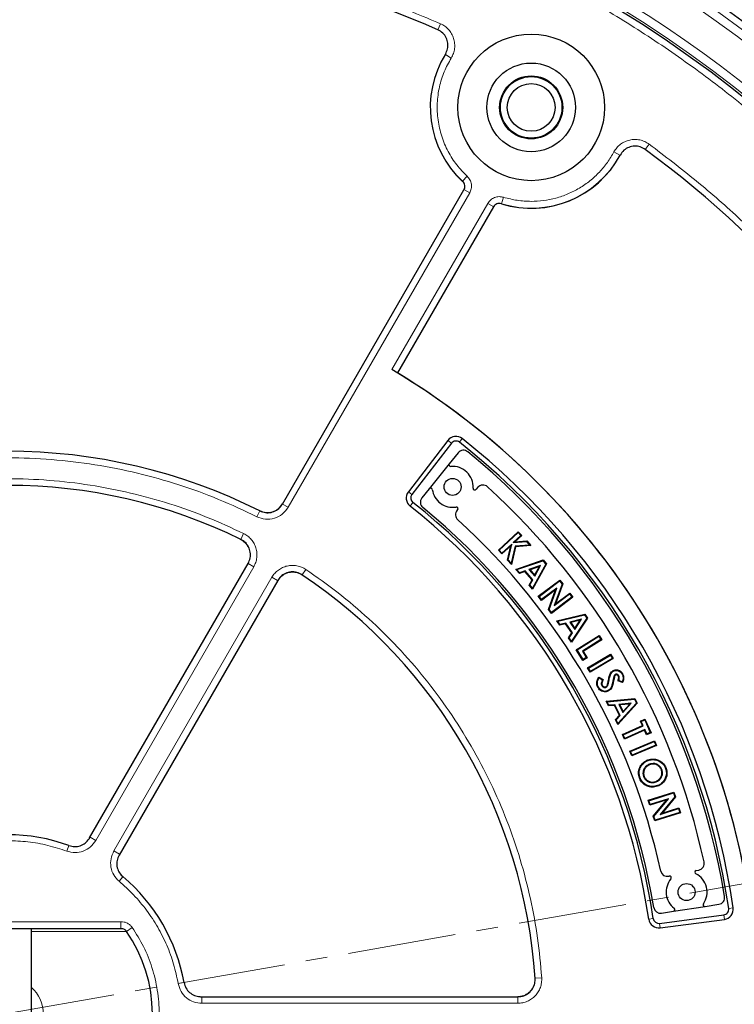
# Model space of a CAD drawing. Units: millimetres. Extents: x 0 to 420, y 0 to 297.
# Drawn here: x 121 to 163, y 195 to 252 of the extents above; entities that cross this region are included whole.
import ezdxf

# ---------------------------------------------------------------- set-up
doc = ezdxf.new("R2010")
doc.units = ezdxf.units.MM
doc.linetypes.add('CENTER', pattern=[10.16, 6.35, -1.27, 1.27, -1.27])

msp = doc.modelspace()

# ---------------------------------------------------------------- linework, layer by layer
at = {"color": 8, "linetype": 'Continuous', "lineweight": 18}
for p, q in [((146.0202, 252.1995), (145.8602, 251.8332)), ((146.651, 250.1829), (146.3107, 250.3928)), ((158.0215, 244.8119), (158.2588, 245.1336)), ((156.197, 244.6715), (156.5488, 244.4818)), ((147.5881, 243.2518), (147.3158, 242.9592)), ((147.7359, 242.2667), (137.089, 223.8258)), ((147.7359, 242.2667), (147.3897, 242.4666)), ((143.1732, 231.9091), (148.7989, 241.653)), ((148.7989, 241.653), (149.1451, 241.4531)), ((149.7259, 242.0176), (149.6086, 241.6354)), ((146.6654, 227.5863), (146.4528, 227.7494)), ((147.1346, 227.6447), (147.3008, 227.8549)), ((144.3518, 224.5712), (144.1392, 224.7343)), ((135.2507, 223.2744), (135.4237, 223.6198)), ((137.089, 223.8258), (136.7545, 224.019)), ((144.409, 224.1088), (144.2426, 223.8988)), ((134.4771, 222.288), (134.3069, 221.9413)), ((135.0721, 220.3325), (125.8037, 204.279)), ((134.7376, 220.5256), (135.0721, 220.3325)), ((138.1262, 220.1812), (137.911, 219.8604)), ((126.8667, 203.6653), (136.1351, 219.7188)), ((136.1351, 219.7188), (136.4697, 219.5256)), ((155.8969, 213.6155), (155.8625, 213.622)), ((156.1399, 213.6484), (156.1742, 213.6416)), ((124.1127, 203.6559), (124.2312, 203.9818)), ((125.8037, 204.279), (125.4691, 204.4722)), ((126.8667, 203.6653), (127.2012, 203.4722)), ((127.1725, 201.8893), (127.3961, 202.1556)), ((162.642, 199.914), (162.6769, 199.6483)), ((162.9272, 200.2912), (163.1923, 200.3299)), ((114.0039, 199.5146), (127.2839, 199.5146)), ((127.2839, 199.5146), (127.2839, 199.1146)), ((158.5022, 199.6987), (158.2371, 199.6596)), ((158.8741, 199.4179), (158.909, 199.1523)), ((127.6167, 198.9418), (122.0439, 198.9418)), ((127.9448, 199.1689), (127.6167, 198.9418)), ((130.6413, 195.8811), (130.9824, 195.9414)), ((151.9594, 196.2214), (151.574, 196.1954)), ((132.0265, 194.7283), (132.0265, 195.1155)), ((150.5634, 194.7283), (132.0265, 194.7283)), ((150.5634, 195.1155), (150.5634, 194.7283))]:
    msp.add_line(p, q, dxfattribs=at)
at = {"color": 7, "linetype": 'Continuous', "lineweight": 25}
for p, q in [((136.7481, 224.008), (147.3965, 242.4514)), ((149.1285, 241.4514), (143.5042, 231.7099)), ((146.4528, 227.7494), (144.1392, 224.7343)), ((146.6654, 227.5863), (144.3518, 224.5712)), ((147.0567, 227.0243), (146.5419, 226.3829)), ((146.5419, 226.3829), (145.3676, 224.9197)), ((145.3676, 224.9197), (144.9284, 224.3725)), ((148.2101, 224.9999), (148.1071, 224.8846)), ((147.0299, 223.6776), (147.0114, 223.657)), ((149.4175, 221.3177), (150.5833, 222.3917)), ((149.467, 221.3157), (150.5813, 222.3422)), ((150.7405, 222.1694), (150.2911, 221.7554)), ((150.79, 222.1674), (150.389, 221.798)), ((150.389, 221.798), (151.0813, 221.8512)), ((150.5813, 222.3422), (150.5833, 222.3917)), ((150.5813, 222.3422), (150.7405, 222.1694)), ((150.5833, 222.3917), (150.79, 222.1674)), ((150.7405, 222.1694), (150.79, 222.1674)), ((151.067, 221.815), (151.0813, 221.8512)), ((151.0813, 221.8512), (151.3273, 221.584)), ((149.467, 221.3157), (149.4175, 221.3177)), ((149.6242, 221.0934), (149.4175, 221.3177)), ((149.6262, 221.1429), (149.467, 221.3157)), ((150.1419, 221.5702), (149.6242, 221.0934)), ((150.2003, 221.6715), (149.6262, 221.1429)), ((149.9556, 220.7336), (150.1419, 221.5702)), ((149.9938, 220.7438), (150.2003, 221.6715)), ((150.2003, 221.6715), (150.1419, 221.5702)), ((150.4035, 221.5453), (150.1787, 220.5432)), ((150.432, 221.5125), (150.1982, 220.4704)), ((150.2911, 221.7554), (151.067, 221.815)), ((150.2911, 221.7554), (150.389, 221.798)), ((151.2529, 221.6132), (150.4035, 221.5453)), ((150.4035, 221.5453), (150.432, 221.5125)), ((151.3273, 221.584), (150.432, 221.5125)), ((151.067, 221.815), (151.2529, 221.6132)), ((151.2529, 221.6132), (151.3273, 221.584)), ((149.6262, 221.1429), (149.6242, 221.0934)), ((149.9938, 220.7438), (149.9556, 220.7336)), ((150.1982, 220.4704), (149.9556, 220.7336)), ((150.1787, 220.5432), (149.9938, 220.7438)), ((150.4484, 220.1871), (152.0435, 220.7354)), ((150.5079, 220.1705), (152.0322, 220.6945)), ((152.0322, 220.6945), (152.0435, 220.7354)), ((152.0322, 220.6945), (152.1967, 220.4985)), ((152.0435, 220.7354), (152.2389, 220.5026)), ((125.4428, 204.4265), (134.7448, 220.5381)), ((150.1787, 220.5432), (150.1982, 220.4704)), ((150.5079, 220.1705), (150.4484, 220.1871)), ((150.6485, 219.9486), (150.4484, 220.1871)), ((150.66, 219.9893), (150.5079, 220.1705)), ((150.9909, 220.0994), (150.66, 219.9893)), ((150.9909, 220.0994), (150.9794, 220.0587)), ((151.4349, 219.5713), (150.9909, 220.0994)), ((151.8974, 220.4111), (151.215, 220.1784)), ((151.215, 220.1784), (151.5497, 219.7799)), ((151.215, 220.1784), (151.2747, 220.1617)), ((151.8231, 220.3488), (151.2747, 220.1617)), ((151.2747, 220.1617), (151.5437, 219.8415)), ((152.1967, 220.4985), (151.4177, 219.0879)), ((152.2389, 220.5026), (151.4237, 219.0264)), ((151.5437, 219.8415), (151.8231, 220.3488)), ((151.5497, 219.7799), (151.8974, 220.4111)), ((151.8974, 220.4111), (151.8231, 220.3488)), ((152.1967, 220.4985), (152.2389, 220.5026)), ((136.4769, 219.5381), (127.1748, 203.4265)), ((150.9794, 220.0587), (150.6485, 219.9486)), ((150.66, 219.9893), (150.6485, 219.9486)), ((151.3925, 219.5673), (150.9794, 220.0587)), ((151.2232, 219.2648), (151.3925, 219.5673)), ((151.2656, 219.2688), (151.4349, 219.5713)), ((151.4349, 219.5713), (151.3925, 219.5673)), ((151.5497, 219.7799), (151.5437, 219.8415)), ((151.7586, 218.6048), (153.0165, 219.5612)), ((151.8077, 218.5981), (153.0098, 219.5122)), ((153.0098, 219.5122), (153.0165, 219.5612)), ((153.0098, 219.5122), (153.1511, 219.3261)), ((153.0165, 219.5612), (153.1904, 219.3322)), ((151.2656, 219.2688), (151.2232, 219.2648)), ((151.4237, 219.0264), (151.2232, 219.2648)), ((151.4177, 219.0879), (151.2656, 219.2688)), ((151.4177, 219.0879), (151.4237, 219.0264)), ((152.7658, 218.9931), (151.9406, 218.3654)), ((152.8383, 219.0921), (151.9473, 218.4144)), ((152.3501, 217.8267), (152.7658, 218.9931)), ((152.3894, 217.8328), (152.8383, 219.0921)), ((153.1511, 219.3261), (152.7007, 218.064)), ((152.8383, 219.0921), (152.7658, 218.9931)), ((153.1904, 219.3322), (152.7732, 218.1631)), ((153.1511, 219.3261), (153.1904, 219.3322)), ((151.8077, 218.5981), (151.7586, 218.6048)), ((151.9406, 218.3654), (151.7586, 218.6048)), ((151.9473, 218.4144), (151.8077, 218.5981)), ((151.9473, 218.4144), (151.9406, 218.3654)), ((153.783, 218.5531), (152.5251, 217.5966)), ((153.734, 218.5598), (152.5318, 217.6456)), ((152.7007, 218.064), (153.5944, 218.7434)), ((152.7732, 218.1631), (153.6011, 218.7925)), ((153.5944, 218.7434), (153.6011, 218.7925)), ((153.5944, 218.7434), (153.734, 218.5598)), ((153.6011, 218.7925), (153.783, 218.5531)), ((153.734, 218.5598), (153.783, 218.5531)), ((152.3894, 217.8328), (152.3501, 217.8267)), ((152.5251, 217.5966), (152.3501, 217.8267)), ((152.5318, 217.6456), (152.3894, 217.8328)), ((152.7007, 218.064), (152.7732, 218.1631)), ((152.5318, 217.6456), (152.5251, 217.5966)), ((152.839, 217.17), (154.4805, 217.5636)), ((152.8968, 217.1479), (154.4653, 217.524)), ((154.304, 217.2544), (153.602, 217.0879)), ((154.2242, 217.1995), (153.6598, 217.0656)), ((154.6105, 217.313), (153.6992, 215.9823)), ((154.6529, 217.3131), (153.6993, 215.9205)), ((153.8972, 216.7209), (154.2242, 217.1995)), ((153.8973, 216.659), (154.304, 217.2544)), ((154.304, 217.2544), (154.2242, 217.1995)), ((154.4653, 217.524), (154.4805, 217.5636)), ((154.4653, 217.524), (154.6105, 217.313)), ((154.4805, 217.5636), (154.6529, 217.3131)), ((154.6105, 217.313), (154.6529, 217.3131)), ((152.8968, 217.1479), (152.839, 217.17)), ((153.0156, 216.9134), (152.839, 217.17)), ((153.0309, 216.9528), (152.8968, 217.1479)), ((153.3555, 216.9918), (153.0156, 216.9134)), ((153.0309, 216.9528), (153.0156, 216.9134)), ((153.3709, 217.0312), (153.0309, 216.9528)), ((153.3709, 217.0312), (153.3555, 216.9918)), ((153.7198, 216.4626), (153.3555, 216.9918)), ((153.7623, 216.4625), (153.3709, 217.0312)), ((153.602, 217.0879), (153.6598, 217.0656)), ((153.602, 217.0879), (153.8973, 216.659)), ((153.6598, 217.0656), (153.8972, 216.7209)), ((153.8973, 216.659), (153.8972, 216.7209)), ((153.5228, 216.1771), (153.7198, 216.4626)), ((153.5653, 216.1771), (153.5228, 216.1771)), ((153.6993, 215.9205), (153.5228, 216.1771)), ((153.5653, 216.1771), (153.7623, 216.4625)), ((153.6992, 215.9823), (153.5653, 216.1771)), ((153.7623, 216.4625), (153.7198, 216.4626)), ((153.9896, 215.4703), (155.3248, 216.3094)), ((154.0379, 215.4593), (155.3138, 216.2611)), ((155.4363, 216.0663), (154.3435, 215.3794)), ((155.4846, 216.0553), (154.3917, 215.3684)), ((155.3138, 216.2611), (155.3248, 216.3094)), ((155.3138, 216.2611), (155.4363, 216.0663)), ((155.3248, 216.3094), (155.4846, 216.0553)), ((155.4363, 216.0663), (155.4846, 216.0553)), ((153.6992, 215.9823), (153.6993, 215.9205)), ((154.0379, 215.4593), (153.9896, 215.4703)), ((154.3821, 214.846), (153.9896, 215.4703)), ((154.3931, 214.8943), (154.0379, 215.4593)), ((154.3435, 215.3794), (154.5761, 215.0092)), ((154.3435, 215.3794), (154.3917, 215.3684)), ((154.6244, 214.9982), (154.3821, 214.846)), ((154.3931, 214.8943), (154.3821, 214.846)), ((154.3917, 215.3684), (154.6244, 214.9982)), ((154.5761, 215.0092), (154.3931, 214.8943)), ((154.5761, 215.0092), (154.6244, 214.9982)), ((154.6493, 214.4057), (156.0047, 215.2089)), ((154.6972, 214.3934), (155.9925, 215.161)), ((156.1564, 214.953), (154.8009, 214.1497)), ((156.1085, 214.9652), (154.8132, 214.1977)), ((155.9925, 215.161), (156.0047, 215.2089)), ((155.9925, 215.161), (156.1085, 214.9652)), ((156.0047, 215.2089), (156.1564, 214.953)), ((156.1085, 214.9652), (156.1564, 214.953)), ((154.6972, 214.3934), (154.6493, 214.4057)), ((154.8009, 214.1497), (154.6493, 214.4057)), ((154.8132, 214.1977), (154.6972, 214.3934)), ((154.8132, 214.1977), (154.8009, 214.1497)), ((155.3126, 213.8668), (155.5672, 213.7203)), ((155.3237, 213.8201), (155.5187, 213.7079)), ((156.213, 213.9454), (156.2451, 213.9315)), ((156.2811, 214.022), (156.2977, 213.9911)), ((156.483, 213.9405), (156.4522, 213.9238)), ((155.4806, 213.3743), (155.5113, 213.3913)), ((155.7461, 213.2731), (155.7294, 213.3039)), ((156.7033, 213.5384), (156.4248, 213.6374)), ((156.6821, 213.5831), (156.4722, 213.6577)), ((155.7411, 212.4517), (157.4275, 212.6099)), ((157.4069, 212.5729), (157.4275, 212.6099)), ((157.4275, 212.6099), (157.5635, 212.3368)), ((155.7952, 212.4217), (155.7411, 212.4517)), ((155.8804, 212.172), (155.7411, 212.4517)), ((155.7952, 212.4217), (157.4069, 212.5729)), ((155.9011, 212.2089), (155.7952, 212.4217)), ((155.9011, 212.2089), (155.8804, 212.172)), ((156.2291, 212.2012), (155.8804, 212.172)), ((156.2499, 212.2381), (155.9011, 212.2089)), ((156.2499, 212.2381), (156.2291, 212.2012)), ((156.5162, 211.6241), (156.2291, 212.2012)), ((156.5583, 211.6181), (156.2499, 212.2381)), ((157.5635, 212.3368), (156.4191, 211.0886)), ((157.5215, 212.3427), (156.4277, 211.1498)), ((157.2078, 212.3282), (156.4876, 212.2621)), ((156.4876, 212.2621), (156.72, 211.7943)), ((156.4876, 212.2621), (156.5417, 212.232)), ((157.121, 212.2851), (156.5417, 212.232)), ((156.5417, 212.232), (156.7286, 211.8556)), ((156.72, 211.7943), (157.2078, 212.3282)), ((156.7286, 211.8556), (157.121, 212.2851)), ((157.2078, 212.3282), (157.121, 212.2851)), ((157.4069, 212.5729), (157.5215, 212.3427)), ((157.5215, 212.3427), (157.5635, 212.3368)), ((156.2797, 211.3686), (156.5162, 211.6241)), ((156.3218, 211.3626), (156.5583, 211.6181)), ((156.5583, 211.6181), (156.5162, 211.6241)), ((156.72, 211.7943), (156.7286, 211.8556)), ((156.3218, 211.3626), (156.2797, 211.3686)), ((156.4191, 211.0886), (156.2797, 211.3686)), ((156.4277, 211.1498), (156.3218, 211.3626)), ((156.4277, 211.1498), (156.4191, 211.0886)), ((156.6949, 210.4948), (157.8636, 211.0212)), ((156.7412, 210.4773), (157.9099, 211.0037)), ((157.7487, 211.2764), (158.0186, 211.398)), ((157.795, 211.2588), (157.7487, 211.2764)), ((157.8636, 211.0212), (157.7487, 211.2764)), ((157.795, 211.2588), (158.0011, 211.3517)), ((157.9099, 211.0037), (157.795, 211.2588)), ((157.9099, 211.0037), (157.8636, 211.0212)), ((158.0011, 211.3517), (158.0186, 211.398)), ((158.0011, 211.3517), (158.3302, 210.6206)), ((158.0186, 211.398), (158.3765, 210.603)), ((156.7412, 210.4773), (156.6949, 210.4948)), ((156.8201, 210.2171), (156.6949, 210.4948)), ((156.8376, 210.2634), (156.7412, 210.4773)), ((157.9887, 210.7435), (156.8201, 210.2171)), ((158.0063, 210.7898), (156.8376, 210.2634)), ((158.0063, 210.7898), (157.9887, 210.7435)), ((158.1066, 210.4814), (157.9887, 210.7435)), ((158.1242, 210.5277), (158.0063, 210.7898)), ((158.3765, 210.603), (158.1066, 210.4814)), ((158.1242, 210.5277), (158.1066, 210.4814)), ((158.3302, 210.6206), (158.1242, 210.5277)), ((158.3302, 210.6206), (158.3765, 210.603)), ((156.8376, 210.2634), (156.8201, 210.2171)), ((157.1243, 209.5176), (158.5837, 210.1264)), ((157.1701, 209.4988), (158.5649, 210.0806)), ((158.6989, 209.8507), (157.2395, 209.2419)), ((158.6531, 209.8695), (157.2583, 209.2876)), ((158.5649, 210.0806), (158.5837, 210.1264)), ((158.5649, 210.0806), (158.6531, 209.8695)), ((158.5837, 210.1264), (158.6989, 209.8507)), ((158.6531, 209.8695), (158.6989, 209.8507)), ((157.1701, 209.4988), (157.1243, 209.5176)), ((157.2395, 209.2419), (157.1243, 209.5176)), ((157.2583, 209.2876), (157.1701, 209.4988)), ((157.2583, 209.2876), (157.2395, 209.2419)), ((158.2764, 208.7523), (158.2886, 208.7195)), ((157.9328, 208.4094), (157.9658, 208.3979)), ((157.938, 208.0296), (157.9708, 208.0419)), ((159.01, 208.435), (158.9772, 208.4226)), ((157.7303, 207.9523), (157.6975, 207.94)), ((158.6662, 207.7137), (158.654, 207.7464)), ((158.7448, 207.4962), (158.7571, 207.4634)), ((158.2089, 206.6362), (159.7181, 207.1136)), ((158.2528, 206.6134), (159.6953, 207.0697)), ((159.7657, 206.8462), (158.9148, 205.8084)), ((159.8048, 206.8387), (159.0165, 205.8773)), ((159.6953, 207.0697), (159.7181, 207.1136)), ((159.6953, 207.0697), (159.7657, 206.8462)), ((159.7181, 207.1136), (159.8048, 206.8387)), ((159.7657, 206.8462), (159.8048, 206.8387)), ((158.2528, 206.6134), (158.2089, 206.6362)), ((158.2997, 206.349), (158.2089, 206.6362)), ((158.3225, 206.3929), (158.2528, 206.6134)), ((159.2898, 206.6622), (158.2997, 206.349)), ((158.3225, 206.3929), (158.2997, 206.349)), ((159.3914, 206.7311), (158.3225, 206.3929)), ((158.5041, 205.7025), (159.2898, 206.6622)), ((158.5432, 205.695), (159.3914, 206.7311)), ((159.3914, 206.7311), (159.2898, 206.6622)), ((158.5432, 205.695), (158.5041, 205.7025)), ((158.5913, 205.4267), (158.5041, 205.7025)), ((158.6141, 205.4706), (158.5432, 205.695)), ((160.1005, 205.9041), (158.5913, 205.4267)), ((160.0566, 205.9269), (158.6141, 205.4706)), ((158.9148, 205.8084), (159.9869, 206.1474)), ((158.9148, 205.8084), (159.0165, 205.8773)), ((159.0165, 205.8773), (160.0097, 206.1913)), ((159.9869, 206.1474), (160.0097, 206.1913)), ((159.9869, 206.1474), (160.0566, 205.9269)), ((160.0097, 206.1913), (160.1005, 205.9041)), ((160.0566, 205.9269), (160.1005, 205.9041)), ((158.6141, 205.4706), (158.5913, 205.4267)), ((159.4121, 202.1784), (159.4392, 202.1841)), ((161.0231, 202.5135), (161.1745, 202.545)), ((161.5381, 200.4088), (162.3509, 200.5339)), ((158.8741, 199.4179), (162.642, 199.914)), ((158.9903, 200.0167), (159.6837, 200.1234)), ((159.6837, 200.1234), (161.5381, 200.4088)), ((158.909, 199.1523), (162.6769, 199.6483)), ((114.0039, 199.1146), (127.2839, 199.1146)), ((122.0439, 189.1146), (122.0439, 199.1146)), ((131.9736, 195.1155), (150.5777, 195.1155))]:
    msp.add_line(p, q, dxfattribs=at)
at = {"color": 7, "linetype": 'CENTER', "lineweight": 18}
msp.add_line((120.6211, 194.1272), (208.3892, 209.6031), dxfattribs=at)
at = {"color": 7, "linetype": 'Continuous', "lineweight": 25, "flags": 128}
for points in [[(156.165, 214.2138), (156.1591, 214.2244), (156.1536, 214.2344), (156.148, 214.2444)], [(156.6745, 214.0422), (156.6868, 214.049), (156.7052, 214.059)], [(155.2897, 213.2762), (155.2744, 213.2677), (155.2591, 213.2592)], [(156.0829, 213.3827), (156.0945, 213.3793), (156.1055, 213.376), (156.1165, 213.3728)], [(155.8657, 213.0833), (155.8727, 213.0707), (155.8826, 213.0527)], [(158.2003, 208.9727), (158.1966, 208.9826), (158.1929, 208.9924), (158.188, 209.0055)], [(159.2214, 208.5105), (159.2313, 208.5141), (159.2411, 208.5177), (159.2543, 208.5226)]]:
    msp.add_lwpolyline(points, dxfattribs=at)
at = {"color": 7, "linetype": 'Continuous', "lineweight": 25}
for centre, radius in [((120.6439, 194.1146), 81.9443), ((120.6439, 194.1146), 68.9479), ((151.3439, 247.2885), 4.3), ((151.3439, 247.2885), 2.6), ((151.3439, 247.2885), 1.85), ((151.3439, 247.2885), 1.805), ((151.3439, 247.2885), 1.4), ((146.7346, 225.0254), 0.5), ((160.4588, 201.2545), 0.5)]:
    msp.add_circle(centre, radius, dxfattribs=at)
at = {"color": 8, "linetype": 'Continuous', "lineweight": 18}
for radius in [81.9424, 72.0372, 71.5379, 69.0684]:
    msp.add_circle((120.6439, 194.1146), radius, dxfattribs=at)
for centre, radius, start, end in [((120.6439, 194.1146), 80.723, 5.610805, 84.389195), ((120.6439, 194.1146), 81.1236, 5.610805, 84.389195), ((120.6439, 194.1146), 69.5659, 223.291298, 134.970062), ((151.3439, 247.2885), 5.9135, 148.335612, 227.06456), ((151.3439, 247.2885), 5.9135, 252.93544, 331.664388), ((120.6439, 194.1146), 2.0863, 312.147245, 47.852755)]:
    msp.add_arc(centre, radius, start, end, dxfattribs=at)
at = {"color": 7, "linetype": 'Continuous', "lineweight": 25}
for centre, radius, start, end in [((120.6439, 194.1146), 78.5059, 46.222535, 66.277465), ((120.6439, 194.1146), 72.4328, 46.207649, 66.292351), ((120.6439, 194.1146), 63, 66.404603, 118.15201), ((151.3439, 247.2885), 5.92, 148.230506, 227.203497), ((151.3439, 247.2885), 5.92, 252.796503, 331.769494), ((120.6439, 194.1146), 63, 1.848831, 53.595397), ((120.6439, 194.1146), 44, 0.799204, 59.200796), ((120.6439, 194.1146), 44, 1.303474, 58.697711), ((146.9288, 227.3841), 0.6, 51.689184, 142.5), ((146.9288, 227.3841), 0.3321, 51.689184, 142.5), ((120.6439, 194.1146), 42.7321, 8.310816, 51.689184), ((120.6439, 194.1146), 43, 8.310816, 51.689184), ((120.6439, 194.1146), 33, 63.371319, 116.628681), ((147.3686, 226.7739), 0.4, 50.706941, 141.250037), ((120.6439, 194.1146), 42.6, 9.293133, 50.706941), ((146.6199, 226.3203), 0.1, 141.250037, 275.063099), ((146.7346, 225.0254), 1.2, 356.727215, 95.063099), ((120.6439, 194.1146), 31, 63.82131, 116.17869), ((144.6153, 224.3691), 0.6, 142.5, 231.609356), ((145.4456, 224.8571), 0.1, 7.436976, 141.250037), ((146.7346, 225.0254), 1.2, 187.436976, 279.772859), ((148.0325, 224.9512), 0.1, 176.727215, 318.250037), ((148.5085, 224.7336), 0.4, 47.696446, 138.250037), ((120.6439, 194.1146), 41.8, 12.303628, 47.696446), ((144.6153, 224.3691), 0.3321, 142.5, 231.609356), ((145.2404, 224.1221), 0.4, 141.250037, 230.659349), ((120.6439, 194.1146), 38, 8.390644, 51.609356), ((120.6439, 194.1146), 38.2679, 8.390644, 51.609356), ((120.6439, 194.1146), 38.4, 9.340726, 50.659349), ((147.3099, 223.3906), 0.4, 138.250037, 227.671282), ((146.9553, 223.7442), 0.1, 318.250037, 99.772859), ((120.6439, 194.1146), 39.2, 12.328792, 47.671282), ((120.6439, 194.1146), 31, 3.823051, 56.17869), ((120.6439, 194.1146), 10.5, 70.002458, 109.997542), ((161.093, 202.9366), 0.4, 281.750037, 12.303628), ((159.3306, 202.57), 0.4, 192.328792, 281.750037), ((159.4596, 202.0862), 0.1, 320.227215, 101.750037), ((161.0434, 202.4156), 0.1, 101.750037, 243.272859), ((160.4588, 201.2545), 1.2, 324.936976, 63.272859), ((120.6439, 194.1146), 10.5, 10.007063, 49.997542), ((160.4588, 201.2545), 1.2, 140.227215, 232.563099), ((161.5228, 200.5077), 0.1, 144.936976, 278.750037), ((162.29, 200.9293), 0.4, 278.750037, 9.293133), ((158.9294, 200.412), 0.4, 189.340726, 278.750037), ((159.6685, 200.2223), 0.1, 278.750037, 52.563099), ((162.5986, 200.2432), 0.3321, 277.5, 8.310816), ((162.5986, 200.2432), 0.6, 277.5, 8.310816), ((158.8307, 199.7472), 0.6, 188.390644, 277.5), ((158.8307, 199.7472), 0.3321, 188.390644, 277.5), ((120.6439, 194.1146), 8.4798, 325.305809, 34.694191)]:
    msp.add_arc(centre, radius, start, end, dxfattribs=at)
at = {"color": 8, "linetype": 'Continuous', "lineweight": 18}
for points, knots in [([(90.75, 250.0089), (91.7868, 250.5424), (93.8603, 251.6093), (97.0972, 252.9978), (100.4216, 254.2246), (103.8479, 255.2699), (107.3425, 256.1248), (110.9033, 256.7828), (114.5037, 257.2379), (118.1322, 257.4858), (121.7689, 257.5258), (125.394, 257.3572), (128.9958, 256.9831), (132.547, 256.4074), (136.0453, 255.6366), (139.4563, 254.6767), (142.7931, 253.5488), (144.9445, 252.6493), (146.0202, 252.1995)], [0, 0, 0, 0, 0.061102, 0.1222049, 0.1844889, 0.2467746, 0.3098725, 0.3729723, 0.4364852, 0.5, 0.5635129, 0.6270277, 0.6901257, 0.7532254, 0.8155094, 0.8777951, 0.9388971, 1, 1, 1, 1]), ([(147.072, 257.363), (148.2262, 256.8591), (150.5345, 255.8513), (153.9061, 254.089), (157.2021, 252.1436), (160.4158, 249.9893), (163.5168, 247.6481), (166.4984, 245.1172), (169.3374, 242.4149), (172.0224, 239.5479), (174.5393, 236.5323), (176.8739, 233.384), (179.0209, 230.1152), (180.9653, 226.7511), (182.7094, 223.2977), (184.24, 219.7892), (185.5651, 216.2242), (186.6841, 212.6146), (187.6031, 208.949), (188.3229, 205.2143), (188.8377, 201.4214), (189.1414, 197.5645), (189.2276, 193.6798), (189.0913, 189.7713), (188.7319, 185.8684), (188.1479, 181.9841), (187.343, 178.1395), (186.321, 174.3556), (185.0881, 170.6442), (183.6546, 167.0327), (182.0278, 163.5224), (180.2221, 160.1478), (178.2566, 156.8905), (176.8078, 154.8301), (176.0834, 153.8)], [0, 0, 0, 0, 0.0305532, 0.061106, 0.0922491, 0.1233914, 0.1549405, 0.1864888, 0.2182448, 0.25, 0.281756, 0.3135112, 0.3450603, 0.3766086, 0.4077517, 0.438894, 0.4694474, 0.5, 0.5305534, 0.561106, 0.5922491, 0.6233914, 0.6549405, 0.6864888, 0.7182448, 0.75, 0.781756, 0.8135112, 0.8450603, 0.8766086, 0.9077517, 0.938894, 0.9694472, 1, 1, 1, 1]), ([(146.0202, 252.1995), (146.109, 252.154), (146.2869, 252.0628), (146.5092, 251.8584), (146.6857, 251.615), (146.8058, 251.3387), (146.8647, 251.0432), (146.8585, 250.7425), (146.7924, 250.4476), (146.698, 250.2711), (146.651, 250.1829)], [0, 0, 0, 0, 0.1247575, 0.2499493, 0.3746364, 0.4998829, 0.6250203, 0.7497532, 0.875077, 1, 1, 1, 1]), ([(146.651, 250.1829), (146.5059, 249.9208), (146.2092, 249.3846), (145.9352, 248.4849), (145.806, 247.5274), (145.851, 246.5459), (146.0682, 245.5876), (146.4471, 244.6988), (146.9502, 243.9042), (147.3786, 243.466), (147.5881, 243.2518)], [0, 0, 0, 0, 0.1185165, 0.2424208, 0.3701966, 0.5, 0.6298034, 0.7575792, 0.8814835, 1, 1, 1, 1]), ([(156.197, 244.6715), (156.2497, 244.7563), (156.3552, 244.9261), (156.5773, 245.1307), (156.8345, 245.2865), (157.1197, 245.3833), (157.4191, 245.4177), (157.7182, 245.3866), (158.0067, 245.2964), (158.1748, 245.1878), (158.2588, 245.1336)], [0, 0, 0, 0, 0.1247575, 0.2499493, 0.3746364, 0.4998829, 0.6250203, 0.7497532, 0.875077, 1, 1, 1, 1]), ([(158.2588, 245.1336), (159.1861, 244.4269), (161.0408, 243.0134), (163.686, 240.6877), (166.2228, 238.2136), (168.6395, 235.5694), (170.9136, 232.7818), (173.0385, 229.8497), (174.9971, 226.7945), (176.7808, 223.625), (178.3803, 220.3587), (179.7865, 217.0131), (180.997, 213.6004), (182.004, 210.1466), (182.8118, 206.6567), (183.4115, 203.1642), (183.8276, 199.6667), (183.9404, 197.3375), (183.9967, 196.1729)], [0, 0, 0, 0, 0.061102, 0.1222049, 0.1844889, 0.2467746, 0.3098725, 0.3729723, 0.4364852, 0.5, 0.5635129, 0.6270277, 0.6901257, 0.7532254, 0.8155094, 0.8777951, 0.9388971, 1, 1, 1, 1]), ([(151.3439, 241.7748), (151.5833, 241.7839), (152.0687, 241.8022), (152.792, 241.9522), (153.5023, 242.1958), (154.1787, 242.5392), (154.802, 242.9715), (155.3535, 243.4811), (155.8289, 244.0466), (156.0754, 244.4651), (156.197, 244.6715)], [0, 0, 0, 0, 0.1210294, 0.2453993, 0.3721004, 0.5, 0.6278996, 0.7546007, 0.8789706, 1, 1, 1, 1]), ([(147.5881, 243.2518), (147.6478, 243.1843), (147.7672, 243.0493), (147.8476, 242.7871), (147.8477, 242.5129), (147.7731, 242.3488), (147.7359, 242.2667)], [0, 0, 0, 0, 0.2500707, 0.5000483, 0.7500227, 1, 1, 1, 1]), ([(148.7989, 241.653), (148.8513, 241.7263), (148.9562, 241.873), (149.1938, 242.0099), (149.461, 242.0714), (149.6376, 242.0355), (149.7259, 242.0176)], [0, 0, 0, 0, 0.2500707, 0.5000483, 0.7500227, 1, 1, 1, 1]), ([(135.2507, 223.2744), (134.5083, 223.6263), (133.0155, 224.3337), (130.6708, 225.18), (128.246, 225.8642), (125.7514, 226.3596), (123.2086, 226.6611), (120.6439, 226.762), (118.0793, 226.6611), (115.5365, 226.3596), (113.0418, 225.8643), (110.617, 225.18), (108.2723, 224.3337), (106.7795, 223.6263), (106.0371, 223.2744)], [0, 0, 0, 0, 0.0813518, 0.1635665, 0.2465862, 0.3307519, 0.4152449, 0.5, 0.5847521, 0.6692451, 0.7534138, 0.8364305, 0.9186467, 1, 1, 1, 1]), ([(106.8107, 222.288), (107.516, 222.6157), (108.9339, 223.2745), (111.1574, 224.062), (113.4542, 224.6982), (115.8148, 225.1584), (118.2194, 225.4385), (120.6439, 225.5321), (123.0684, 225.4385), (125.4729, 225.1584), (127.8335, 224.6982), (130.1303, 224.062), (132.3538, 223.2745), (133.7718, 222.6157), (134.4771, 222.288)], [0, 0, 0, 0, 0.0814192, 0.1636724, 0.2467037, 0.3308409, 0.415294, 0.5, 0.5847028, 0.6691559, 0.7532962, 0.8363245, 0.9185792, 1, 1, 1, 1]), ([(137.089, 223.8258), (136.9838, 223.6825), (136.7735, 223.3963), (136.2875, 223.1561), (135.7499, 223.0895), (135.4171, 223.2128), (135.2507, 223.2744)], [0, 0, 0, 0, 0.2504485, 0.5001912, 0.7500249, 1, 1, 1, 1]), ([(136.7428, 224.0257), (136.6677, 223.9233), (136.5176, 223.7187), (136.1704, 223.5471), (135.7863, 223.4996), (135.5486, 223.5878), (135.4297, 223.6319)], [0, 0, 0, 0, 0.2504834, 0.5001912, 0.74999, 1, 1, 1, 1]), ([(134.3009, 221.9292), (134.3605, 221.8954), (134.4797, 221.828), (134.6274, 221.6835), (134.7443, 221.5145), (134.8238, 221.3248), (134.8633, 221.123), (134.8601, 220.9176), (134.8179, 220.7156), (134.7566, 220.5934), (134.7259, 220.5324)], [0, 0, 0, 0, 0.125197, 0.2505101, 0.3752559, 0.5001579, 0.6253278, 0.7498804, 0.8751178, 1, 1, 1, 1]), ([(134.4771, 222.288), (134.5604, 222.2408), (134.7272, 222.1462), (134.9338, 221.9439), (135.0974, 221.7074), (135.2087, 221.4417), (135.264, 221.1592), (135.2597, 220.8717), (135.2007, 220.589), (135.1149, 220.4179), (135.0721, 220.3325)], [0, 0, 0, 0, 0.1251598, 0.2504656, 0.3752274, 0.500158, 0.6253565, 0.749925, 0.875155, 1, 1, 1, 1]), ([(136.1351, 219.7188), (136.1879, 219.7987), (136.2934, 219.9588), (136.5091, 220.1514), (136.7561, 220.2987), (137.0286, 220.3919), (137.3142, 220.4281), (137.6008, 220.4045), (137.8788, 220.3267), (138.0438, 220.2296), (138.1262, 220.1812)], [0, 0, 0, 0, 0.1251598, 0.2504656, 0.3752274, 0.500158, 0.6253565, 0.749925, 0.875155, 1, 1, 1, 1]), ([(138.1262, 220.1812), (138.7626, 219.7342), (140.0421, 218.8357), (141.8359, 217.3038), (143.5352, 215.6328), (145.1141, 213.8186), (146.5589, 211.8762), (147.8522, 209.8234), (148.9834, 207.6769), (149.9431, 205.4544), (150.7249, 203.18), (151.3223, 200.8728), (151.7521, 198.5534), (151.8905, 196.9961), (151.9594, 196.2214)], [0, 0, 0, 0, 0.0814192, 0.1636724, 0.2467037, 0.3308409, 0.415294, 0.5, 0.5847028, 0.6691559, 0.7532962, 0.8363245, 0.9185792, 1, 1, 1, 1]), ([(136.4813, 219.5189), (136.519, 219.5761), (136.5943, 219.6905), (136.7484, 219.8281), (136.9248, 219.9334), (137.1194, 220), (137.3235, 220.0259), (137.5282, 220.0089), (137.7268, 219.9532), (137.8447, 219.8838), (137.9035, 219.8492)], [0, 0, 0, 0, 0.125197, 0.2505101, 0.3752559, 0.5001579, 0.6253278, 0.7498804, 0.8751178, 1, 1, 1, 1]), ([(124.1127, 203.6559), (123.7415, 203.777), (122.996, 204.0203), (121.8295, 204.219), (120.6439, 204.2909), (119.4584, 204.219), (118.2918, 204.0203), (117.5462, 203.777), (117.1751, 203.6559)], [0, 0, 0, 0, 0.1653423, 0.3321001, 0.5, 0.6678865, 0.834651, 1, 1, 1, 1]), ([(125.8037, 204.279), (125.7079, 204.1458), (125.5164, 203.8792), (125.0803, 203.6354), (124.5902, 203.5358), (124.2719, 203.6159), (124.1127, 203.6559)], [0, 0, 0, 0, 0.2500993, 0.5000685, 0.7500344, 1, 1, 1, 1]), ([(127.1725, 201.8893), (127.0582, 202.0072), (126.8297, 202.2429), (126.671, 202.7172), (126.6641, 203.2167), (126.7991, 203.5158), (126.8667, 203.6653)], [0, 0, 0, 0, 0.2500545, 0.5000107, 0.7499788, 1, 1, 1, 1]), ([(130.6413, 195.8811), (130.5606, 196.2631), (130.3985, 197.0304), (129.9874, 198.1401), (129.4568, 199.2027), (128.8018, 200.1935), (128.0465, 201.1044), (127.463, 201.6284), (127.1725, 201.8893)], [0, 0, 0, 0, 0.1653423, 0.3321001, 0.5, 0.6678865, 0.834651, 1, 1, 1, 1]), ([(127.2839, 199.5146), (127.3486, 199.5101), (127.4781, 199.5011), (127.6603, 199.429), (127.8234, 199.3206), (127.9044, 199.2194), (127.9448, 199.1689)], [0, 0, 0, 0, 0.2502209, 0.5002609, 0.7504788, 1, 1, 1, 1]), ([(127.2839, 199.1146), (127.3186, 199.1121), (127.3836, 199.1074), (127.4755, 199.0706), (127.5559, 199.0174), (127.5967, 198.9666), (127.6167, 198.9418)], [0, 0, 0, 0, 0.2667816, 0.5002775, 0.7555775, 1, 1, 1, 1]), ([(127.9448, 199.1689), (128.1747, 198.8051), (128.6425, 198.0646), (129.1347, 196.8212), (129.4526, 195.4935), (129.5594, 194.1146), (129.4526, 192.7357), (129.1347, 191.4079), (128.6425, 190.1646), (128.1747, 189.4241), (127.9448, 189.0603)], [0, 0, 0, 0, 0.1199686, 0.2441485, 0.3713035, 0.5, 0.6286965, 0.7558515, 0.8800314, 1, 1, 1, 1]), ([(132.0265, 194.7283), (131.8631, 194.7446), (131.5366, 194.7772), (131.1074, 195.033), (130.7761, 195.4076), (130.6862, 195.7233), (130.6413, 195.8811)], [0, 0, 0, 0, 0.25009931, 0.50006854, 0.75003443, 1, 1, 1, 1]), ([(151.9594, 196.2214), (151.9601, 196.1256), (151.9617, 195.9339), (151.8898, 195.6538), (151.7667, 195.3939), (151.5923, 195.1647), (151.3752, 194.9755), (151.1241, 194.8355), (150.8498, 194.7453), (150.6588, 194.734), (150.5634, 194.7283)], [0, 0, 0, 0, 0.1251598, 0.2504656, 0.3752274, 0.500158, 0.6253565, 0.749925, 0.875155, 1, 1, 1, 1]), ([(151.5605, 196.1945), (151.5611, 196.1261), (151.5623, 195.9891), (151.511, 195.789), (151.4231, 195.6033), (151.2986, 195.4395), (151.1435, 195.3044), (150.9641, 195.2044), (150.7681, 195.1401), (150.6315, 195.1321), (150.5634, 195.1281)], [0, 0, 0, 0, 0.125197, 0.2505101, 0.3752559, 0.5001579, 0.6253278, 0.7498804, 0.8751178, 1, 1, 1, 1])]:
    msp.add_open_spline(points, degree=3, knots=knots, dxfattribs=at)
at = {"color": 7, "linetype": 'Continuous', "lineweight": 25}
for points, knots in [([(146.3109, 250.4054), (146.3607, 250.5068), (146.4603, 250.7096), (146.4715, 251.0552), (146.3747, 251.3804), (146.1715, 251.6711), (145.9672, 251.7872), (145.8612, 251.8475)], [0, 0, 0, 0, 0.1970205, 0.3940485, 0.590906, 0.7876613, 1, 1, 1, 1]), ([(158.0334, 244.8199), (157.9363, 244.8777), (157.7423, 244.9934), (157.3987, 245.0325), (157.0668, 244.9623), (156.7606, 244.7832), (156.6284, 244.5891), (156.5597, 244.4883)], [0, 0, 0, 0, 0.1970205, 0.3940485, 0.590906, 0.7876613, 1, 1, 1, 1]), ([(147.3965, 242.4514), (147.4152, 242.4926), (147.4525, 242.5749), (147.4522, 242.7125), (147.4116, 242.8437), (147.3517, 242.911), (147.3219, 242.9446)], [0, 0, 0, 0, 0.2504002, 0.5008056, 0.751102, 1, 1, 1, 1]), ([(149.593, 241.6334), (149.5487, 241.6425), (149.4601, 241.6607), (149.326, 241.6299), (149.2071, 241.5613), (149.1547, 241.488), (149.1285, 241.4514)], [0, 0, 0, 0, 0.2504002, 0.5008056, 0.751102, 1, 1, 1, 1]), ([(135.4347, 223.6143), (135.5401, 223.5738), (135.751, 223.4928), (136.0959, 223.5126), (136.4118, 223.6379), (136.6287, 223.8228), (136.7188, 223.9624), (136.7481, 224.008)], [0, 0, 0, 0, 0.2230995, 0.446205, 0.6691764, 0.8921024, 1, 1, 1, 1]), ([(134.7448, 220.5381), (134.7915, 220.641), (134.8847, 220.8467), (134.8853, 221.1924), (134.7786, 221.5146), (134.5817, 221.7776), (134.4027, 221.8851), (134.3202, 221.9347)], [0, 0, 0, 0, 0.2060583, 0.4121235, 0.618033, 0.8238629, 1, 1, 1, 1]), ([(137.8986, 219.8687), (137.7991, 219.9221), (137.6, 220.0289), (137.2552, 220.0525), (136.9265, 219.9674), (136.6511, 219.7885), (136.5318, 219.6171), (136.4769, 219.5381)], [0, 0, 0, 0, 0.2060583, 0.4121235, 0.618033, 0.8238629, 1, 1, 1, 1]), ([(155.2591, 213.2592), (155.2305, 213.3244), (155.1756, 213.4492), (155.1965, 213.6725), (155.2712, 213.7975), (155.3126, 213.8668)], [0, 0, 0, 0, 0.327561, 0.6267146, 1, 1, 1, 1]), ([(155.2897, 213.2762), (155.2649, 213.3305), (155.2151, 213.4398), (155.2253, 213.6298), (155.2811, 213.7518), (155.3195, 213.8133), (155.3237, 213.8201)], [0, 0, 0, 0, 0.3085751, 0.6205438, 0.9584279, 1, 1, 1, 1]), ([(155.3237, 213.8201), (155.3218, 213.8279), (155.3181, 213.8435), (155.3144, 213.8591), (155.3126, 213.8668)], [0, 0, 0, 0, 0.4999998, 1, 1, 1, 1]), ([(155.8625, 213.622), (155.88, 213.7127), (155.9124, 213.8804), (155.9828, 214.0895), (156.078, 214.2013), (156.1328, 214.2351), (156.148, 214.2444)], [0, 0, 0, 0, 0.39323848, 0.7270013, 0.92407024, 1, 1, 1, 1]), ([(155.8969, 213.6155), (155.9145, 213.7062), (155.9455, 213.8668), (156.0112, 214.065), (156.0969, 214.1712), (156.1491, 214.2039), (156.165, 214.2138)], [0, 0, 0, 0, 0.4109448, 0.7271065, 0.9168834, 1, 1, 1, 1]), ([(156.213, 213.9454), (156.2041, 213.9186), (156.1863, 213.8649), (156.1642, 213.7652), (156.1491, 213.693), (156.1399, 213.6484)], [0, 0, 0, 0, 0.27713397, 0.55376294, 1, 1, 1, 1]), ([(156.148, 214.2444), (156.1882, 214.2621), (156.2689, 214.2976), (156.4017, 214.2907), (156.5299, 214.2465), (156.637, 214.1666), (156.6844, 214.0919), (156.7052, 214.059)], [0, 0, 0, 0, 0.2000681, 0.4015224, 0.5941562, 0.8212946, 1, 1, 1, 1]), ([(156.165, 214.2138), (156.2008, 214.2297), (156.2727, 214.2615), (156.3916, 214.2562), (156.508, 214.2176), (156.609, 214.1448), (156.654, 214.0744), (156.6745, 214.0422)], [0, 0, 0, 0, 0.1949092, 0.3912411, 0.581439, 0.8090197, 1, 1, 1, 1]), ([(156.2451, 213.9315), (156.2363, 213.9046), (156.2189, 213.8508), (156.1975, 213.7535), (156.183, 213.6838), (156.1742, 213.6416)], [0, 0, 0, 0, 0.2841636, 0.5677338, 1, 1, 1, 1]), ([(156.2811, 214.022), (156.2679, 214.013), (156.2469, 213.9988), (156.2255, 213.9709), (156.2172, 213.954), (156.213, 213.9454)], [0, 0, 0, 0, 0.4568228, 0.7244719, 1, 1, 1, 1]), ([(156.2977, 213.9911), (156.291, 213.9869), (156.273, 213.9755), (156.2558, 213.9537), (156.2476, 213.9366), (156.2451, 213.9315)], [0, 0, 0, 0, 0.2932065, 0.7892511, 1, 1, 1, 1]), ([(156.483, 213.9405), (156.4682, 213.9626), (156.443, 214.0003), (156.3859, 214.0301), (156.3309, 214.041), (156.2972, 214.0281), (156.2811, 214.022)], [0, 0, 0, 0, 0.326139, 0.5568253, 0.7884676, 1, 1, 1, 1]), ([(156.4522, 213.9238), (156.4403, 213.9419), (156.4204, 213.9722), (156.3772, 213.9951), (156.342, 214.0028), (156.3152, 213.9994), (156.3022, 213.9932), (156.2977, 213.9911)], [0, 0, 0, 0, 0.3426405, 0.5761431, 0.7676901, 0.919637, 1, 1, 1, 1]), ([(156.4248, 213.6374), (156.4352, 213.661), (156.4608, 213.7191), (156.4805, 213.807), (156.4723, 213.8821), (156.4567, 213.9144), (156.4522, 213.9238)], [0, 0, 0, 0, 0.2594446, 0.6397398, 0.8950025, 1, 1, 1, 1]), ([(156.4722, 213.6577), (156.4895, 213.7074), (156.5167, 213.7855), (156.5086, 213.8856), (156.4895, 213.9266), (156.483, 213.9405)], [0, 0, 0, 0, 0.5356029, 0.8433236, 1, 1, 1, 1]), ([(156.6745, 214.0422), (156.6988, 213.9818), (156.7444, 213.8687), (156.7217, 213.7078), (156.6935, 213.6189), (156.6821, 213.5831)], [0, 0, 0, 0, 0.4063976, 0.7604324, 1, 1, 1, 1]), ([(156.7052, 214.059), (156.73, 213.9991), (156.778, 213.8829), (156.7581, 213.6992), (156.721, 213.5904), (156.7033, 213.5384)], [0, 0, 0, 0, 0.3567087, 0.6920768, 1, 1, 1, 1]), ([(155.8826, 213.0527), (155.8241, 213.0277), (155.714, 212.9807), (155.5441, 213.0038), (155.4072, 213.0728), (155.3158, 213.1645), (155.2747, 213.2331), (155.2591, 213.2592)], [0, 0, 0, 0, 0.2557638, 0.4811868, 0.6730671, 0.8760662, 1, 1, 1, 1]), ([(155.8657, 213.0833), (155.8199, 213.0628), (155.735, 213.0246), (155.5969, 213.029), (155.4739, 213.0726), (155.365, 213.157), (155.3154, 213.2355), (155.2897, 213.2762)], [0, 0, 0, 0, 0.2189093, 0.4058873, 0.5924984, 0.7886634, 1, 1, 1, 1]), ([(155.5187, 213.7079), (155.4942, 213.6593), (155.4554, 213.5822), (155.4451, 213.462), (155.4689, 213.4033), (155.4806, 213.3743)], [0, 0, 0, 0, 0.4631217, 0.7353962, 1, 1, 1, 1]), ([(155.4806, 213.3743), (155.5007, 213.3456), (155.5349, 213.2967), (155.6107, 213.2595), (155.6824, 213.2476), (155.7257, 213.2649), (155.7461, 213.2731)], [0, 0, 0, 0, 0.3297381, 0.5605471, 0.7922703, 1, 1, 1, 1]), ([(155.5672, 213.7203), (155.5504, 213.6921), (155.5109, 213.6253), (155.4804, 213.5235), (155.4887, 213.4378), (155.5057, 213.4028), (155.5113, 213.3913)], [0, 0, 0, 0, 0.2820705, 0.6662527, 0.8908594, 1, 1, 1, 1]), ([(155.5113, 213.3913), (155.5256, 213.3699), (155.5515, 213.3312), (155.6104, 213.2972), (155.6672, 213.2844), (155.7077, 213.2936), (155.7257, 213.3021), (155.7294, 213.3039)], [0, 0, 0, 0, 0.2945347, 0.5316953, 0.7694496, 0.9523293, 1, 1, 1, 1]), ([(155.5187, 213.7079), (155.5251, 213.7096), (155.5363, 213.7125), (155.5525, 213.7166), (155.5623, 213.7191), (155.5672, 213.7203)], [0, 0, 0, 0, 0.3978318, 0.6989159, 1, 1, 1, 1]), ([(155.7294, 213.3039), (155.7459, 213.316), (155.7838, 213.3439), (155.8189, 213.4213), (155.8423, 213.516), (155.8558, 213.5866), (155.8625, 213.622)], [0, 0, 0, 0, 0.17075859, 0.39299512, 0.69523083, 1, 1, 1, 1]), ([(155.7461, 213.2731), (155.7686, 213.2901), (155.8136, 213.324), (155.8505, 213.4067), (155.8755, 213.5038), (155.8893, 213.5756), (155.8969, 213.6155)], [0, 0, 0, 0, 0.216154, 0.431586, 0.6845978, 1, 1, 1, 1]), ([(156.0829, 213.3827), (156.0705, 213.3452), (156.0457, 213.2698), (155.9788, 213.1588), (155.9055, 213.1099), (155.8657, 213.0833)], [0, 0, 0, 0, 0.31236432, 0.62689017, 1, 1, 1, 1]), ([(156.1165, 213.3728), (156.1031, 213.3322), (156.0761, 213.2509), (156.0029, 213.1327), (155.9246, 213.0806), (155.8826, 213.0527)], [0, 0, 0, 0, 0.3149124, 0.6320502, 1, 1, 1, 1]), ([(156.1399, 213.6484), (156.1354, 213.6258), (156.1265, 213.5807), (156.1092, 213.4917), (156.0933, 213.426), (156.0829, 213.3827)], [0, 0, 0, 0, 0.2541009, 0.5082027, 1, 1, 1, 1]), ([(156.1742, 213.6416), (156.1697, 213.6191), (156.1608, 213.5739), (156.1433, 213.4839), (156.1272, 213.4172), (156.1165, 213.3728)], [0, 0, 0, 0, 0.25111426, 0.50222946, 1, 1, 1, 1]), ([(156.4722, 213.6577), (156.4662, 213.6551), (156.4554, 213.6504), (156.4396, 213.6437), (156.4298, 213.6395), (156.4248, 213.6374)], [0, 0, 0, 0, 0.3827016, 0.6913507, 1, 1, 1, 1]), ([(156.6821, 213.5831), (156.6857, 213.5756), (156.6928, 213.5607), (156.6998, 213.5458), (156.7033, 213.5384)], [0, 0, 0, 0, 0.4999999, 1, 1, 1, 1]), ([(157.6975, 207.94), (157.6688, 208.0463), (157.6134, 208.2516), (157.6921, 208.5497), (157.8455, 208.7945), (158.026, 208.9388), (158.1524, 208.9908), (158.188, 209.0055)], [0, 0, 0, 0, 0.2500919, 0.4828465, 0.6847925, 0.9113192, 1, 1, 1, 1]), ([(157.7303, 207.9523), (157.7029, 208.0529), (157.6497, 208.2485), (157.7237, 208.5331), (157.87, 208.7683), (158.0431, 208.9079), (158.1654, 208.9583), (158.2003, 208.9727)], [0, 0, 0, 0, 0.2471514, 0.4806413, 0.6816934, 0.9089942, 1, 1, 1, 1]), ([(158.2764, 208.7523), (158.2091, 208.7203), (158.0903, 208.6638), (157.9807, 208.5305), (157.9463, 208.4436), (157.9328, 208.4094)], [0, 0, 0, 0, 0.44136798, 0.77969787, 1, 1, 1, 1]), ([(158.2886, 208.7195), (158.2212, 208.6871), (158.1053, 208.6315), (158.0065, 208.5032), (157.9766, 208.4258), (157.9658, 208.3979)], [0, 0, 0, 0, 0.4712371, 0.8092538, 1, 1, 1, 1]), ([(158.188, 209.0055), (158.2847, 209.0312), (158.477, 209.0824), (158.7711, 209.025), (159.0179, 208.8804), (159.1778, 208.6997), (159.2343, 208.5688), (159.2543, 208.5226)], [0, 0, 0, 0, 0.2293281, 0.4557642, 0.6708464, 0.8835906, 1, 1, 1, 1]), ([(158.2003, 208.9727), (158.2789, 208.995), (158.4493, 209.0432), (158.7208, 209.0047), (158.9639, 208.8774), (159.1351, 208.703), (159.1961, 208.5669), (159.2214, 208.5105)], [0, 0, 0, 0, 0.1957964, 0.42487, 0.6411351, 0.8512363, 1, 1, 1, 1]), ([(159.01, 208.435), (158.9812, 208.4953), (158.9234, 208.6167), (158.7649, 208.7356), (158.5853, 208.7977), (158.4173, 208.7973), (158.3168, 208.7652), (158.2764, 208.7523)], [0, 0, 0, 0, 0.2228403, 0.447971, 0.6449973, 0.8573569, 1, 1, 1, 1]), ([(158.9772, 208.4226), (158.9508, 208.4785), (158.8977, 208.5908), (158.7519, 208.7019), (158.5854, 208.7615), (158.4256, 208.763), (158.3289, 208.7323), (158.2886, 208.7195)], [0, 0, 0, 0, 0.2193684, 0.441055, 0.6361609, 0.8487029, 1, 1, 1, 1]), ([(157.9328, 208.4094), (157.9235, 208.3771), (157.8975, 208.2869), (157.899, 208.1542), (157.9275, 208.0631), (157.938, 208.0296)], [0, 0, 0, 0, 0.2602615, 0.7274746, 1, 1, 1, 1]), ([(157.9658, 208.3979), (157.9566, 208.3656), (157.9321, 208.2796), (157.935, 208.1552), (157.9613, 208.0719), (157.9708, 208.0419)], [0, 0, 0, 0, 0.2776889, 0.7391504, 1, 1, 1, 1]), ([(157.938, 208.0296), (157.966, 207.9713), (158.0221, 207.8545), (158.177, 207.7376), (158.3559, 207.6716), (158.5263, 207.6691), (158.6273, 207.7013), (158.6662, 207.7137)], [0, 0, 0, 0, 0.2173137, 0.4361305, 0.6397415, 0.8612398, 1, 1, 1, 1]), ([(157.9708, 208.0419), (157.9967, 207.9877), (158.0486, 207.8791), (158.1924, 207.7699), (158.3593, 207.7072), (158.5204, 207.7039), (158.6165, 207.7345), (158.654, 207.7464)], [0, 0, 0, 0, 0.2152827, 0.4320991, 0.6345463, 0.8575156, 1, 1, 1, 1]), ([(158.654, 207.7464), (158.7242, 207.7814), (158.8574, 207.8476), (158.973, 208.0271), (159.0214, 208.2089), (159.0053, 208.3422), (158.9818, 208.4094), (158.9772, 208.4226)], [0, 0, 0, 0, 0.2785151, 0.5280724, 0.7426304, 0.9492176, 1, 1, 1, 1]), ([(158.6662, 207.7137), (158.7364, 207.748), (158.8737, 207.8152), (158.999, 207.9984), (159.0558, 208.1921), (159.0427, 208.3403), (159.0161, 208.4172), (159.01, 208.435)], [0, 0, 0, 0, 0.260692, 0.5104712, 0.7241718, 0.9362673, 1, 1, 1, 1]), ([(159.2214, 208.5105), (159.2438, 208.4319), (159.2927, 208.26), (159.2438, 207.9948), (159.1167, 207.7475), (158.9381, 207.5798), (158.797, 207.5188), (158.7448, 207.4962)], [0, 0, 0, 0, 0.1956747, 0.4276296, 0.6293899, 0.8628706, 1, 1, 1, 1]), ([(159.2543, 208.5226), (159.2804, 208.4239), (159.3316, 208.231), (159.262, 207.9424), (159.1197, 207.6931), (158.9337, 207.5376), (158.8003, 207.4816), (158.7571, 207.4634)], [0, 0, 0, 0, 0.2329823, 0.45565, 0.6653263, 0.8914222, 1, 1, 1, 1]), ([(158.7571, 207.4634), (158.6525, 207.4355), (158.4488, 207.381), (158.1495, 207.455), (157.9024, 207.6047), (157.7618, 207.7843), (157.7116, 207.906), (157.6975, 207.94)], [0, 0, 0, 0, 0.2484459, 0.4843274, 0.6934341, 0.9142684, 1, 1, 1, 1]), ([(158.7448, 207.4962), (158.6461, 207.4696), (158.4522, 207.4173), (158.1665, 207.4865), (157.9288, 207.629), (157.7927, 207.8014), (157.7441, 207.919), (157.7303, 207.9523)], [0, 0, 0, 0, 0.2453112, 0.4816959, 0.6904401, 0.9124655, 1, 1, 1, 1]), ([(124.2347, 203.9815), (124.3432, 203.9537), (124.5603, 203.8981), (124.8982, 203.9574), (125.1975, 204.1171), (125.3661, 204.2989), (125.4334, 204.4109), (125.4428, 204.4265)], [0, 0, 0, 0, 0.2392181, 0.478409, 0.7184413, 0.9605967, 1, 1, 1, 1]), ([(127.1748, 203.4265), (127.1276, 203.3224), (127.033, 203.1141), (127.0324, 202.7649), (127.1399, 202.4399), (127.289, 202.2477), (127.3835, 202.1664), (127.3935, 202.1578)], [0, 0, 0, 0, 0.2442211, 0.4885041, 0.731174, 0.9715861, 1, 1, 1, 1]), ([(127.2839, 199.1213), (127.317, 199.1187), (127.383, 199.1135), (127.4757, 199.0762), (127.5583, 199.0208), (127.5992, 198.9694), (127.6197, 198.9438)], [0, 0, 0, 0, 0.2516824, 0.5022017, 0.7518884, 1, 1, 1, 1]), ([(130.9841, 195.9392), (131.0143, 195.8313), (131.0747, 195.6154), (131.2951, 195.3525), (131.5831, 195.1732), (131.8247, 195.118), (131.9553, 195.1158), (131.9736, 195.1155)], [0, 0, 0, 0, 0.239232, 0.4784368, 0.7184833, 0.960653, 1, 1, 1, 1]), ([(150.5777, 195.1155), (150.6901, 195.1265), (150.9149, 195.1486), (151.2146, 195.321), (151.4403, 195.5745), (151.5696, 195.8765), (151.5732, 196.0853), (151.5749, 196.1815)], [0, 0, 0, 0, 0.2060545, 0.4121159, 0.6180216, 0.8238477, 1, 1, 1, 1])]:
    msp.add_open_spline(points, degree=3, knots=knots, dxfattribs=at)
at = {"color": 8, "linetype": 'Continuous', "lineweight": 18}
msp.add_open_spline([(149.7259, 242.0176), (149.991, 241.9469), (150.5213, 241.8057), (151.0697, 241.7851), (151.3439, 241.7748)], degree=3, dxfattribs=at)

doc.saveas('drawing.dxf')
